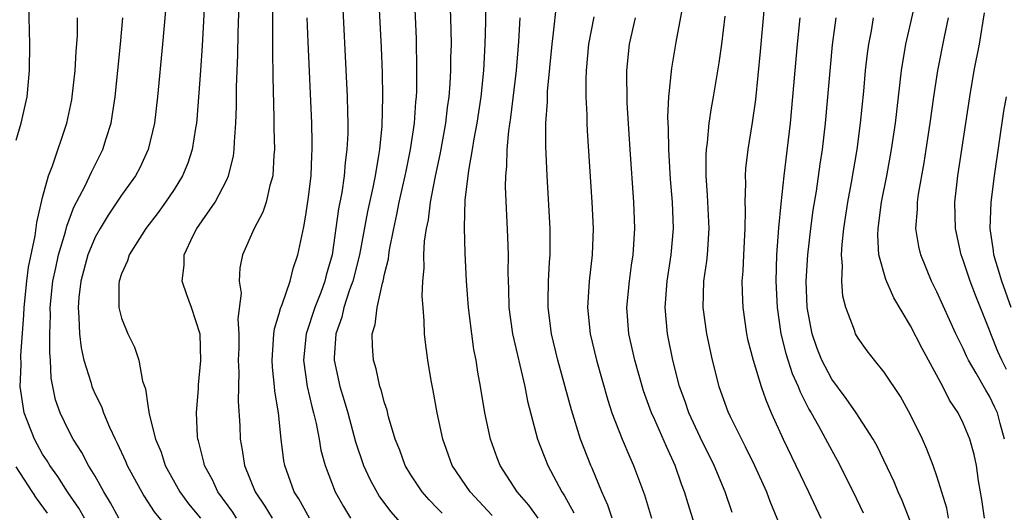
# Model space of a CAD drawing. Units: inches. Extents: x 2502000 to 2505000, y 1491000 to 1494000.
# Drawn here: x 2502075 to 2502150, y 1492507 to 1492545 of the extents above; entities that cross this region are included whole.
import ezdxf

# ---------------------------------------------------------------- set-up
doc = ezdxf.new("R2010")
doc.units = ezdxf.units.IN
doc.header["$MEASUREMENT"] = 0
doc.layers.add('LD25021491_2ft', color=230, linetype='Continuous')

msp = doc.modelspace()

# ---------------------------------------------------------------- linework, layer by layer
at = {"layer": 'LD25021491_2ft'}
for points, elevation in [([(2502102.42, 1492549), (2502102.736, 1492542.736), (2502102.812, 1492540.812), (2502102.847, 1492539), (2502102.789, 1492536.789), (2502102.611, 1492535), (2502102.551, 1492534.55), (2502102.278, 1492533), (2502102.103, 1492532.103), (2502101.706, 1492530.295), (2502101.093, 1492527), (2502100.585, 1492525), (2502100.339, 1492524.339), (2502099.899, 1492523), (2502099.743, 1492522.257), (2502099.294, 1492521), (2502099.169, 1492519.17), (2502099.171, 1492519), (2502099.591, 1492517), (2502099.929, 1492515.929), (2502100.2, 1492515), (2502100.801, 1492512.801), (2502101.402, 1492511), (2502101.905, 1492509.905), (2502102.63, 1492508.63), (2502103.471, 1492507.471), (2502105, 1492505.725)], 8580), ([(2502107.37, 1492507.369), (2502107, 1492507.769), (2502106.382, 1492508.383), (2502105.857, 1492509), (2502105, 1492510.291), (2502104.568, 1492511), (2502104.152, 1492512.152), (2502103.812, 1492513), (2502103.309, 1492514.691), (2502103.192, 1492515.192), (2502103, 1492515.764), (2502102.747, 1492516.747), (2502102.651, 1492517), (2502102.352, 1492518.352), (2502102.163, 1492519), (2502102.079, 1492520.079), (2502102.068, 1492521), (2502102.296, 1492521.704), (2502102.428, 1492523), (2502102.835, 1492524.834), (2502102.893, 1492525), (2502103, 1492525.534), (2502103.294, 1492526.706), (2502103.317, 1492527), (2502103.368, 1492527.368), (2502103.698, 1492529), (2502103.942, 1492530.058), (2502104.123, 1492531), (2502104.573, 1492533), (2502104.636, 1492533.364), (2502104.981, 1492535), (2502105.276, 1492537), (2502105.385, 1492538.615), (2502105.43, 1492539), (2502105.451, 1492539.451), (2502105.466, 1492541), (2502105.421, 1492543.422), (2502105.178, 1492549)], 8578), ([(2502111.195, 1492507.195), (2502109.503, 1492509), (2502108.152, 1492511), (2502107.423, 1492513), (2502107.002, 1492515), (2502106.702, 1492516.702), (2502106.549, 1492517.451), (2502106.297, 1492519), (2502106.139, 1492520.139), (2502106.042, 1492521), (2502106.021, 1492521.979), (2502105.925, 1492523), (2502105.869, 1492523.868), (2502105.921, 1492525), (2502106.021, 1492525.979), (2502106, 1492527), (2502106.046, 1492528.046), (2502106.186, 1492529), (2502106.334, 1492529.666), (2502106.492, 1492531), (2502106.846, 1492532.846), (2502107.261, 1492534.739), (2502107.668, 1492537), (2502107.8, 1492538.2), (2502107.919, 1492539), (2502108.001, 1492540.001), (2502108.047, 1492541), (2502108.048, 1492541.951), (2502108.081, 1492543), (2502108.077, 1492544.077), (2502107.922, 1492549)], 8576), ([(2502114.669, 1492507), (2502113.974, 1492507.974), (2502113.087, 1492509), (2502111.789, 1492511), (2502111.568, 1492511.568), (2502111.049, 1492513), (2502110.634, 1492515), (2502110.303, 1492517), (2502110.095, 1492518.095), (2502109.965, 1492519), (2502109.797, 1492519.797), (2502109.626, 1492521), (2502109.373, 1492523), (2502109.235, 1492525), (2502109.135, 1492527.135), (2502109.073, 1492529.073), (2502109.139, 1492531.139), (2502109.402, 1492533.402), (2502109.689, 1492535), (2502109.817, 1492535.818), (2502110.042, 1492537), (2502110.346, 1492539), (2502110.552, 1492541), (2502110.66, 1492543), (2502110.695, 1492544.694), (2502110.668, 1492549)], 8574), ([(2502099.734, 1492547.734), (2502100.159, 1492539), (2502100.173, 1492537.826), (2502100.204, 1492537), (2502100.202, 1492536.202), (2502100.143, 1492535), (2502100.001, 1492533.999), (2502099.926, 1492533), (2502099.743, 1492531.743), (2502099.504, 1492530.496), (2502099.011, 1492527), (2502098.557, 1492525.443), (2502098.457, 1492525), (2502098.147, 1492524.147), (2502097.694, 1492523), (2502097.048, 1492521), (2502096.837, 1492519), (2502097.125, 1492517), (2502097.469, 1492515.469), (2502097.608, 1492515), (2502097.813, 1492514.187), (2502098.034, 1492513), (2502098.169, 1492512.168), (2502098.487, 1492511), (2502099.254, 1492509), (2502099.876, 1492507.876), (2502100.402, 1492507)], 8582), ([(2502086.471, 1492547), (2502086.126, 1492543), (2502085.747, 1492539), (2502085.507, 1492537), (2502085.036, 1492535), (2502084.384, 1492533.616), (2502084.056, 1492533), (2502083, 1492531.521), (2502081.989, 1492530.011), (2502081.368, 1492529), (2502081, 1492528.334), (2502080.45, 1492527), (2502079.898, 1492525), (2502079.752, 1492523.752), (2502079.694, 1492523), (2502079.765, 1492522.235), (2502079.805, 1492521), (2502079.933, 1492519.933), (2502080.141, 1492519), (2502080.67, 1492517.33), (2502080.751, 1492517), (2502080.818, 1492516.818), (2502081, 1492516.417), (2502081.48, 1492515.48), (2502081.641, 1492515), (2502082.096, 1492513.905), (2502082.514, 1492513), (2502082.683, 1492512.683), (2502083.316, 1492511.316), (2502083.439, 1492511), (2502084.694, 1492508.694), (2502085.48, 1492507.48), (2502088.189, 1492504.189)], 8592), ([(2502089.343, 1492546.656), (2502089.135, 1492542.865), (2502089.013, 1492541), (2502088.726, 1492537.274), (2502088.697, 1492537), (2502088.626, 1492536.626), (2502088.384, 1492535), (2502088.045, 1492533.955), (2502087.644, 1492533), (2502087, 1492531.969), (2502086.351, 1492531), (2502085.791, 1492530.209), (2502084.862, 1492529), (2502083.576, 1492527), (2502083.454, 1492526.546), (2502083, 1492525.547), (2502082.821, 1492525), (2502082.8, 1492524.801), (2502082.807, 1492523), (2502083, 1492522.177), (2502083.473, 1492521), (2502083.985, 1492519.985), (2502084.307, 1492519), (2502084.595, 1492517.405), (2502084.824, 1492516.824), (2502085, 1492515.566), (2502085.086, 1492515.086), (2502085.096, 1492514.904), (2502085.576, 1492513), (2502086.005, 1492512.005), (2502086.319, 1492511), (2502087.435, 1492509), (2502088.095, 1492508.095), (2502089, 1492506.999)], 8590), ([(2502094.507, 1492547), (2502094.483, 1492544.483), (2502094.49, 1492542.49), (2502094.511, 1492540.511), (2502094.594, 1492537.406), (2502094.587, 1492536.587), (2502094.629, 1492535), (2502094.578, 1492534.578), (2502094.497, 1492533), (2502094.268, 1492532.267), (2502093.995, 1492531), (2502093.757, 1492530.243), (2502093.086, 1492529), (2502092.204, 1492527), (2502091.986, 1492526.013), (2502091.958, 1492525), (2502092.089, 1492524.089), (2502091.858, 1492522.142), (2502091.919, 1492521), (2502091.91, 1492519.91), (2502091.882, 1492519), (2502091.925, 1492518.075), (2502091.874, 1492515.874), (2502091.999, 1492514.001), (2502092.035, 1492513), (2502092.187, 1492512.187), (2502092.348, 1492511), (2502093.16, 1492509), (2502093.911, 1492507.911), (2502094.45, 1492507)], 8586), ([(2502148.611, 1492507), (2502148.421, 1492508.421), (2502148.166, 1492509.833), (2502148.001, 1492511), (2502147.834, 1492511.834), (2502147.508, 1492513), (2502147, 1492514.209), (2502146.607, 1492515), (2502145.966, 1492515.967), (2502145.44, 1492517), (2502143.88, 1492519.88), (2502143, 1492521.595), (2502141.733, 1492523.733), (2502141.114, 1492525.114), (2502140.588, 1492527), (2502140.502, 1492528.502), (2502140.523, 1492529), (2502140.798, 1492531), (2502141.196, 1492533), (2502141.557, 1492535), (2502141.844, 1492537), (2502142.3, 1492541), (2502142.624, 1492543), (2502143.448, 1492546.552)], 8552), ([(2502075, 1492535.704), (2502075.372, 1492537), (2502075.821, 1492539), (2502076.011, 1492541), (2502076.027, 1492543), (2502075.956, 1492546.044)], 8598), ([(2502091.756, 1492507), (2502091.463, 1492507.464), (2502090.325, 1492509), (2502089.908, 1492509.908), (2502089.303, 1492511), (2502089.257, 1492511.257), (2502088.86, 1492512.861), (2502088.811, 1492513), (2502088.787, 1492513.213), (2502088.714, 1492515), (2502088.858, 1492516.858), (2502088.867, 1492517.133), (2502089.038, 1492518.962), (2502088.97, 1492520.97), (2502088.321, 1492523), (2502087.959, 1492523.959), (2502087.602, 1492525), (2502087.766, 1492526.234), (2502087.764, 1492527), (2502088.46, 1492528.46), (2502088.738, 1492529), (2502090.115, 1492531), (2502091, 1492532.686), (2502091.148, 1492533), (2502091.512, 1492534.487), (2502091.575, 1492535), (2502091.586, 1492535.586), (2502091.694, 1492537), (2502091.746, 1492538.254), (2502091.752, 1492539.752), (2502091.842, 1492542.158), (2502091.864, 1492543.864), (2502091.944, 1492546.056)], 8588), ([(2502120.303, 1492507), (2502119.984, 1492507.984), (2502119.52, 1492509), (2502118.788, 1492510.787), (2502118.684, 1492511), (2502117.905, 1492513), (2502117.219, 1492515.219), (2502116.189, 1492519), (2502115.694, 1492521), (2502115.433, 1492523), (2502115.453, 1492523.452), (2502115.47, 1492525), (2502115.546, 1492526.453), (2502115.596, 1492527), (2502115.604, 1492527.604), (2502115.594, 1492529), (2502115.358, 1492533), (2502115.258, 1492535.258), (2502115.269, 1492537), (2502115.381, 1492538.619), (2502115.393, 1492539.393), (2502115.734, 1492543), (2502115.856, 1492543.857), (2502116.071, 1492545.929)], 8570), ([(2502129.436, 1492507.437), (2502128.905, 1492509), (2502128.061, 1492511), (2502127, 1492513.158), (2502126.144, 1492515), (2502125.852, 1492515.852), (2502125.429, 1492517), (2502124.915, 1492519), (2502124.509, 1492521), (2502124.328, 1492523), (2502124.492, 1492525), (2502124.803, 1492527), (2502124.959, 1492529), (2502124.885, 1492531), (2502124.748, 1492532.748), (2502124.613, 1492535), (2502124.591, 1492536.591), (2502124.552, 1492537.447), (2502124.621, 1492539), (2502124.832, 1492541.168), (2502125.163, 1492543.163), (2502125.745, 1492546.255)], 8564), ([(2502131.893, 1492546.108), (2502131.567, 1492542.433), (2502131.196, 1492538.803), (2502130.96, 1492537.04), (2502130.628, 1492535), (2502130.452, 1492533.548), (2502130.411, 1492533), (2502130.434, 1492532.434), (2502130.383, 1492531), (2502130.412, 1492530.412), (2502130.388, 1492529), (2502130.289, 1492527), (2502130.246, 1492525.754), (2502130.174, 1492525), (2502130.181, 1492524.181), (2502130.232, 1492523), (2502130.524, 1492521), (2502130.606, 1492520.606), (2502131.017, 1492519), (2502131.632, 1492517), (2502131.985, 1492515.985), (2502132.409, 1492515), (2502133.307, 1492513), (2502135.235, 1492509), (2502136.168, 1492507)], 8560), ([(2502080.182, 1492507), (2502079.762, 1492507.762), (2502078.889, 1492509), (2502078.16, 1492510.159), (2502077.546, 1492511), (2502077.349, 1492511.348), (2502077, 1492511.869), (2502076.374, 1492513), (2502075.61, 1492515), (2502075.512, 1492515.512), (2502075.308, 1492517), (2502075.366, 1492518.634), (2502075.359, 1492519.359), (2502075.576, 1492522.424), (2502075.59, 1492523), (2502075.791, 1492525), (2502075.927, 1492526.073), (2502076.433, 1492528.433), (2502076.553, 1492529.447), (2502077, 1492531.344), (2502077.448, 1492533), (2502077.748, 1492533.747), (2502078.855, 1492537), (2502079.219, 1492538.781), (2502079.257, 1492539), (2502079.469, 1492541), (2502079.552, 1492542.447), (2502079.644, 1492543.644), (2502079.665, 1492545)], 8596), ([(2502082.804, 1492507), (2502082.173, 1492508.174), (2502081.662, 1492509), (2502081, 1492510.177), (2502080.502, 1492511), (2502079.985, 1492511.985), (2502079.332, 1492513), (2502079, 1492513.641), (2502078.343, 1492515), (2502077.989, 1492515.989), (2502077.643, 1492517.643), (2502077.6, 1492519), (2502077.543, 1492519.543), (2502077.555, 1492521), (2502077.591, 1492522.408), (2502077.577, 1492523), (2502077.782, 1492525), (2502078.017, 1492526.017), (2502078.21, 1492527), (2502078.745, 1492528.745), (2502078.837, 1492529.164), (2502079.384, 1492530.616), (2502080.251, 1492532.251), (2502080.714, 1492533.286), (2502081.592, 1492535), (2502081.838, 1492535.838), (2502082.208, 1492537), (2502082.327, 1492537.674), (2502082.518, 1492539), (2502082.921, 1492543), (2502083.098, 1492545)], 8594), ([(2502097.306, 1492507), (2502096.474, 1492508.473), (2502096.122, 1492509), (2502095.414, 1492511), (2502095.35, 1492511.35), (2502095.147, 1492513), (2502094.937, 1492515), (2502094.656, 1492516.656), (2502094.634, 1492517), (2502094.47, 1492518.469), (2502094.446, 1492519), (2502094.57, 1492520.571), (2502094.584, 1492521), (2502094.622, 1492521.378), (2502095, 1492522.549), (2502095.089, 1492522.911), (2502095.22, 1492523.219), (2502095.816, 1492525), (2502096.048, 1492525.951), (2502096.402, 1492527), (2502096.776, 1492528.776), (2502096.869, 1492529.132), (2502097, 1492529.86), (2502097.2, 1492531.2), (2502097.413, 1492533), (2502097.466, 1492534.533), (2502097.506, 1492535), (2502097.507, 1492535.508), (2502097.467, 1492537), (2502097.187, 1492543.187), (2502097.127, 1492545)], 8584), ([(2502113.287, 1492545), (2502113.195, 1492543.195), (2502113.013, 1492541), (2502112.583, 1492537.417), (2502112.423, 1492536.423), (2502112.299, 1492535), (2502112.279, 1492533.721), (2502112.195, 1492533), (2502112.174, 1492532.175), (2502112.354, 1492528.354), (2502112.392, 1492527), (2502112.371, 1492525.629), (2502112.417, 1492524.417), (2502112.448, 1492523), (2502112.738, 1492521), (2502113.665, 1492517), (2502113.877, 1492515.877), (2502114.514, 1492513.486), (2502114.627, 1492513), (2502115.414, 1492511), (2502116.474, 1492509), (2502116.691, 1492508.691), (2502117.4, 1492507.4)], 8572), ([(2502118.918, 1492545.082), (2502118.507, 1492543), (2502118.322, 1492541), (2502118.293, 1492540.293), (2502118.304, 1492539), (2502118.373, 1492537.627), (2502118.379, 1492537), (2502118.406, 1492536.406), (2502118.76, 1492531), (2502118.852, 1492529), (2502118.787, 1492527), (2502118.556, 1492525), (2502118.424, 1492523), (2502118.635, 1492521), (2502119.117, 1492519), (2502119.971, 1492515.971), (2502120.288, 1492515), (2502121.06, 1492513), (2502121.64, 1492511.64), (2502121.941, 1492511), (2502122.772, 1492508.772), (2502123.299, 1492507)], 8568), ([(2502127.062, 1492505), (2502126.076, 1492508.076), (2502125.807, 1492509), (2502125.579, 1492509.579), (2502125.1, 1492511), (2502124.435, 1492512.435), (2502123.54, 1492514.461), (2502123.286, 1492515), (2502122.68, 1492516.68), (2502122.025, 1492519), (2502121.583, 1492521), (2502121.424, 1492523), (2502121.617, 1492525), (2502121.787, 1492526.214), (2502121.914, 1492527), (2502122.036, 1492529), (2502121.966, 1492531), (2502121.687, 1492535), (2502121.46, 1492538.54), (2502121.428, 1492541), (2502121.634, 1492543), (2502122.094, 1492545)], 8566), ([(2502128.868, 1492545.132), (2502128.619, 1492543), (2502128.419, 1492541.58), (2502127.988, 1492539), (2502127.834, 1492538.166), (2502127.669, 1492537), (2502127.543, 1492535.543), (2502127.46, 1492535), (2502127.428, 1492534.571), (2502127.431, 1492533), (2502127.542, 1492531.542), (2502127.665, 1492529), (2502127.534, 1492527), (2502127.489, 1492526.511), (2502127.261, 1492525), (2502127.203, 1492523), (2502127.486, 1492521), (2502127.913, 1492519), (2502128.422, 1492517), (2502129.109, 1492515.109), (2502129.286, 1492514.714), (2502130.13, 1492513), (2502130.432, 1492512.432), (2502131.137, 1492511), (2502132.032, 1492509), (2502132.289, 1492508.289), (2502133, 1492506.559)], 8562), ([(2502134.567, 1492545), (2502134.369, 1492543), (2502134.023, 1492539), (2502133.834, 1492537), (2502133.363, 1492533), (2502133.133, 1492530.867), (2502132.963, 1492529.037), (2502132.808, 1492527), (2502132.752, 1492525), (2502132.845, 1492523), (2502133.131, 1492521), (2502133.505, 1492519.505), (2502133.996, 1492517.996), (2502134.45, 1492517), (2502134.596, 1492516.596), (2502135.269, 1492515.269), (2502135.437, 1492515), (2502135.998, 1492514.003), (2502137, 1492512.127), (2502137.411, 1492511.411), (2502138.634, 1492509), (2502139.394, 1492507.394)], 8558), ([(2502143, 1492506.728), (2502142.351, 1492508.351), (2502142.057, 1492509), (2502141.751, 1492509.751), (2502140.455, 1492512.454), (2502140.141, 1492513), (2502138.863, 1492515), (2502138.098, 1492516.097), (2502137, 1492517.547), (2502136.242, 1492519), (2502135.897, 1492519.897), (2502135.504, 1492521), (2502135.129, 1492523), (2502135.062, 1492525), (2502135.188, 1492527), (2502135.417, 1492529), (2502135.603, 1492530.397), (2502135.833, 1492531.833), (2502136.118, 1492533.882), (2502136.297, 1492535), (2502136.53, 1492537), (2502137.064, 1492542.936), (2502137.334, 1492545)], 8556), ([(2502145.889, 1492507), (2502145.752, 1492507.752), (2502145, 1492510.194), (2502144.72, 1492511), (2502144.242, 1492512.242), (2502143.9, 1492513), (2502143, 1492514.858), (2502142.233, 1492516.233), (2502141, 1492518.096), (2502140.246, 1492519), (2502139.705, 1492519.705), (2502139, 1492520.678), (2502138.818, 1492521), (2502138.735, 1492521.265), (2502138.085, 1492523), (2502137.854, 1492523.854), (2502137.771, 1492525), (2502137.829, 1492526.171), (2502137.75, 1492527), (2502137.784, 1492527.784), (2502137.914, 1492529), (2502138.218, 1492531), (2502138.504, 1492532.504), (2502138.931, 1492535), (2502139.193, 1492537), (2502139.437, 1492539.438), (2502139.577, 1492541), (2502139.717, 1492542.283), (2502139.816, 1492543), (2502140.023, 1492544.023), (2502140.19, 1492545)], 8554), ([(2502150.147, 1492513), (2502149.802, 1492514.198), (2502149.594, 1492515), (2502149.406, 1492515.406), (2502149, 1492516.266), (2502148.715, 1492516.715), (2502147.989, 1492518.011), (2502147.393, 1492519), (2502147.264, 1492519.264), (2502147, 1492519.878), (2502146.449, 1492521), (2502145, 1492524.187), (2502144.594, 1492525), (2502143.77, 1492527), (2502143.624, 1492527.625), (2502143.405, 1492529), (2502143.523, 1492530.476), (2502143.521, 1492531), (2502143.598, 1492531.598), (2502144.021, 1492533.979), (2502144.188, 1492535), (2502144.495, 1492537), (2502144.764, 1492539), (2502145.063, 1492541), (2502145.566, 1492543.566), (2502145.872, 1492545)], 8550), ([(2502150.286, 1492518.285), (2502149.924, 1492519), (2502149.643, 1492519.644), (2502149.098, 1492521), (2502149, 1492521.288), (2502147.942, 1492523.942), (2502147.538, 1492525), (2502147, 1492526.606), (2502146.845, 1492527), (2502146.408, 1492529), (2502146.372, 1492531), (2502146.532, 1492532.531), (2502146.591, 1492533), (2502147.495, 1492539), (2502147.841, 1492541), (2502148.227, 1492543), (2502148.612, 1492545.388)], 8548), ([(2502150.64, 1492523), (2502149.932, 1492525), (2502149.32, 1492527), (2502149.292, 1492527.292), (2502149.051, 1492529), (2502149.127, 1492531), (2502149.37, 1492533), (2502150.082, 1492537.918), (2502150.279, 1492539)], 8546), ([(2502077.376, 1492507.376), (2502076.529, 1492508.529), (2502075, 1492510.889)], 8598)]:
    msp.add_lwpolyline(points, dxfattribs=dict(at, elevation=elevation))

doc.saveas('drawing.dxf')
